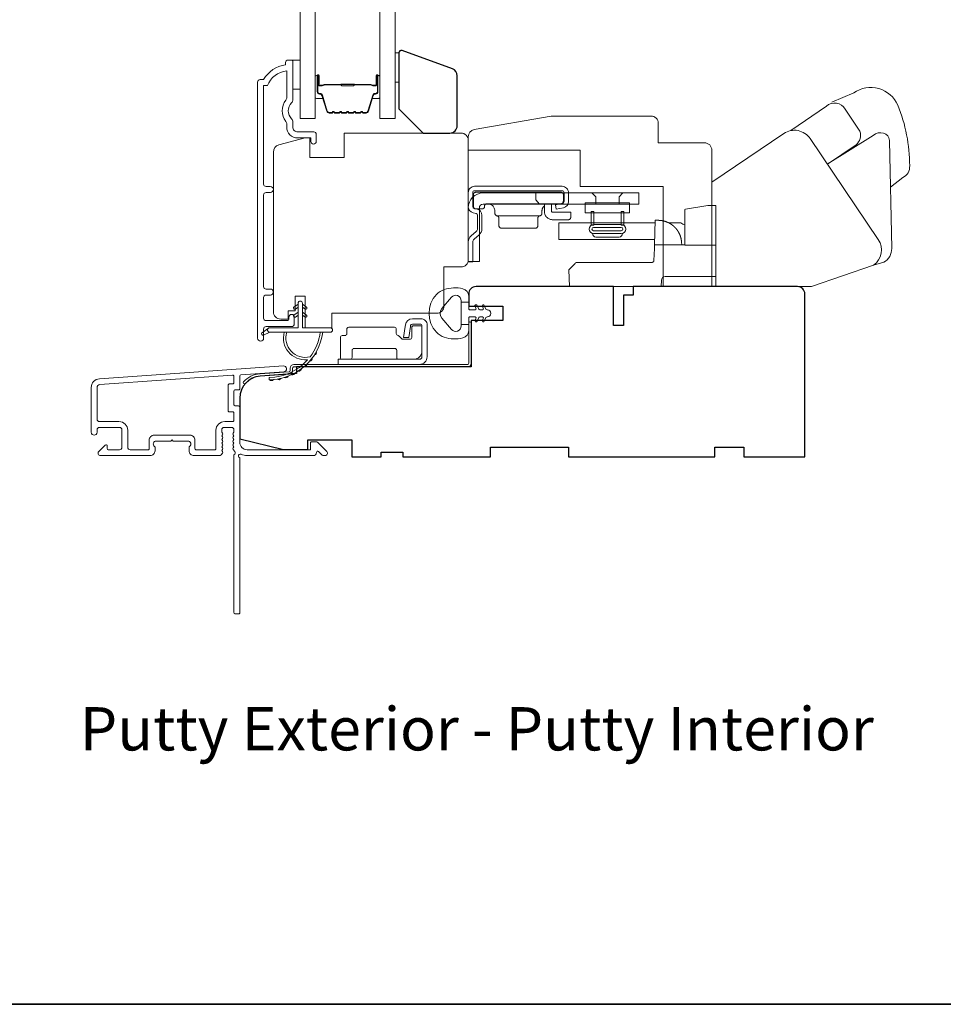
# Model space of a CAD drawing. Extents: x 3539 to 9193, y 3399 to 5942.
# Drawn here: x 6001 to 6191, y 5345 to 5547 of the extents above; entities that cross this region are included whole.
import ezdxf

# ---------------------------------------------------------------- set-up
doc = ezdxf.new("R2010")
doc.units = 0
doc.header["$LTSCALE"] = 250
doc.header["$MEASUREMENT"] = 0
for name, color, linetype, lineweight in [('6', 6, 'CONTINUOUS', 5), ('7', 7, 'CONTINUOUS', 9), ('8', 7, 'CONTINUOUS', 35), ('Butal', 9, 'CONTINUOUS', 15), ('Frame & Sash Cladding', 3, 'CONTINUOUS', 15), ('Glass', 1, 'CONTINUOUS', 15), ('Hardware', 143, 'CONTINUOUS', 15), ('Hinge', 5, 'CONTINUOUS', 15), ('Jamb Liner', 230, 'CONTINUOUS', 9), ('Spacer Bar', 1, 'CONTINUOUS', 9), ('TEXT', 7, 'CONTINUOUS', 35), ('Veneer', 7, 'CONTINUOUS', 5), ('Weather-Strip', 6, 'CONTINUOUS', 9), ('Wood', 7, 'CONTINUOUS', 25)]:
    doc.layers.add(name, color=color, linetype=linetype, lineweight=lineweight)
doc.styles.add('Note Text (ISO)', font='tahoma.ttf')

# ---------------------------------------------------------------- blocks, each defined once
blk = doc.blocks.new('2802C')
at = {"layer": 'Veneer'}
blk.add_lwpolyline([(29.61, 4.5), (32.61, 4.5), (32.61, 3), (34.31, 3), (34.31, 1.5, -0.414214), (32.81, 0), (0, 0, -0.339454), (-1.45, 1.11), (-2.89, 6.5), (-2.89, 7.5), (-0.89, 7.5), (1.11, 7.5), (1.11, 14.5), (-3.89, 14.5), (-3.89, 38.5, -0.414214), (-2.39, 40), (22.11, 40, -0.414214), (23.61, 38.5), (23.61, 35), (31.61, 35, -0.414214), (33.11, 33.5), (33.11, 12), (36.11, 12), (36.11, 6.5), (29.61, 6.5), (29.61, 4.5), (29.61, 4.5)], format="xyb", dxfattribs=at)
blk = doc.blocks.new('2838c')
at = {"layer": '7'}
blk.add_lwpolyline([(0, 0), (0, 28, 0.414214), (-1.5, 29.5), (-11, 29.5), (-11, 33.5, 0.414214), (-12.5, 35), (-33, 35), (-48.76, 32.22, 0.36394), (-50, 30.74), (-50, 28), (-27, 28), (-27, 20.5), (-10, 20.5), (-10, 0)], format="xyb", close=True, dxfattribs=at)

msp = doc.modelspace()

# ---------------------------------------------------------------- linework, layer by layer
at = {"layer": '6'}
for points in [[(6077.97, 5534.48), (6078.73, 5534.48), (6078.73, 5540.48), (6077.97, 5540.48)], [(6056.99, 5538.99), (6058.49, 5538.99), (6058.49, 5532.99), (6056.99, 5532.99)]]:
    msp.add_lwpolyline(points, close=True, dxfattribs=at)
at = {"layer": '8', "linetype": 'Continuous'}
msp.add_lwpolyline([(5610.78, 5885.7), (6600.45, 5885.7), (6600.45, 5345.04), (5610.78, 5345.04)], close=True, dxfattribs=at)
at = {"layer": 'Butal'}
for points in [[(6061.58, 5535.55), (6061.58, 5531.37, 0.414214), (6061.83, 5531.12), (6063.15, 5531.12), (6062.96, 5531.73, 0.329751), (6062.6, 5532), (6062.49, 5532, -0.414214), (6061.98, 5532.51), (6061.98, 5535.8), (6061.83, 5535.8, 0.414214)], [(6074.87, 5535.55), (6074.87, 5531.37, -0.414214), (6074.62, 5531.12), (6073.3, 5531.12), (6073.48, 5531.73, -0.329751), (6073.84, 5532), (6073.96, 5532, 0.414214), (6074.47, 5532.51), (6074.47, 5535.8), (6074.62, 5535.8, -0.414214)]]:
    msp.add_lwpolyline(points, format="xyb", close=True, dxfattribs=at)
at = {"layer": 'Frame & Sash Cladding'}
msp.add_lwpolyline([(6052.36, 5490.71, 1), (6052.36, 5491.95), (6051.49, 5491.95, -0.414214), (6050.99, 5492.45), (6050.99, 5511.28, -0.414212), (6051.49, 5511.78), (6052.39, 5511.78, 1), (6052.36, 5513.02), (6051.49, 5513.02, -0.414214), (6050.99, 5513.52), (6050.99, 5533.74), (6051.77, 5533.74, -0.283226), (6055.74, 5536.76), (6055.74, 5531.36, -0.165436), (6055.53, 5530.75, 0.340182), (6055.53, 5526.39, -0.165436), (6055.74, 5525.78), (6055.74, 5525.24, 0.414214), (6057.99, 5522.99), (6060.69, 5522.99), (6060.69, 5522.29, 1), (6061.79, 5522.29), (6061.79, 5523.74, 0.414214), (6061.29, 5524.24), (6057.99, 5524.24, -0.414214), (6056.99, 5525.24), (6056.99, 5526.24, 0.196124), (6056.7, 5526.94, -0.40794), (6056.7, 5530.2, 0.196124), (6056.99, 5530.9), (6056.99, 5538.74, 0.414214), (6056.74, 5538.99), (6055.99, 5538.99, 0.414214), (6055.49, 5538.49), (6055.49, 5537.99, 0.238125), (6050.99, 5534.99), (6050.29, 5534.99, 0.414214), (6049.74, 5534.44), (6049.74, 5481.87, 1), (6050.99, 5481.87), (6050.99, 5483.75, -0.415215), (6051.49, 5484.25), (6056.73, 5484.25, 0.415909), (6057.29, 5484.8), (6057.29, 5486.2, 1), (6056.19, 5486.2), (6056.19, 5485.69, -0.414213), (6055.99, 5485.49), (6051.49, 5485.49, -0.414214), (6050.99, 5485.99), (6050.99, 5490.21, -0.414213), (6051.49, 5490.71), (6052.39, 5490.71)], format="xyb", dxfattribs=at)
for points in [[(6017.27, 5473.54, 0.39391), (6015.6, 5471.74), (6015.6, 5462.54, 1), (6016.8, 5462.54), (6016.8, 5463.04, -0.414214), (6017.3, 5463.54), (6021.4, 5463.54, -0.414214), (6021.9, 5463.04), (6021.9, 5459.44, -0.414214), (6021.4, 5458.94), (6019.15, 5458.94, -0.414214), (6018.9, 5459.19), (6018.9, 5459.74, 0.668179), (6018.47, 5459.92), (6017.14, 5458.59, 0.668179), (6017.5, 5457.74), (6027.7, 5457.74, 0.414214), (6028.7, 5458.74), (6028.7, 5459.45, 0.239932), (6028.59, 5459.65, -0.72633), (6028.95, 5460.74), (6031.95, 5460.74), (6032.2, 5460.99), (6032.45, 5460.74), (6035.45, 5460.74, -0.72633), (6035.8, 5459.65, 0.239932), (6035.7, 5459.45), (6035.7, 5458.74, 0.414214), (6036.7, 5457.74), (6041.9, 5457.74, 0.213422), (6042.27, 5457.91), (6042.58, 5458.26, 0.381966), (6042.58, 5458.59), (6042.4, 5458.8), (6042.58, 5459.01, 0.381966), (6042.58, 5459.34), (6042.4, 5459.55), (6042.58, 5459.76, 0.381966), (6042.58, 5460.09), (6042.4, 5460.3), (6042.58, 5460.51, 0.381966), (6042.58, 5460.84), (6042.4, 5461.05), (6042.58, 5461.26, 0.381966), (6042.58, 5461.59), (6042.4, 5461.8), (6042.58, 5462.01, 0.381966), (6042.58, 5462.34), (6042.4, 5462.55), (6042.4, 5463.04, -0.414214), (6042.9, 5463.54), (6044.4, 5463.54, -0.414214), (6044.9, 5463.04), (6044.9, 5462.55), (6044.71, 5462.34, 0.381966), (6044.71, 5462.01), (6044.9, 5461.8), (6044.71, 5461.59, 0.381966), (6044.71, 5461.26), (6044.9, 5461.05), (6044.71, 5460.84, 0.381966), (6044.71, 5460.51), (6044.9, 5460.3), (6044.71, 5460.09, 0.381966), (6044.71, 5459.76), (6044.9, 5459.55), (6044.71, 5459.34, 0.381966), (6044.71, 5459.01), (6045.09, 5458.58, -0.561267), (6044.9, 5457.93), (6044.9, 5425.49, 0.414214), (6045.15, 5425.24), (6045.85, 5425.24, 0.414214), (6046.1, 5425.49), (6046.1, 5457.29, -1.114225), (6046.38, 5458.03, 0.117683), (6047.6, 5457.74), (6061.22, 5457.74, 0.424236), (6061.85, 5458.39, -0.68058), (6062.27, 5458.58), (6063.04, 5457.81, 0.198912), (6063.21, 5457.74), (6063.6, 5457.74, 0.668179), (6063.95, 5458.59), (6062.03, 5460.52, 0.198912), (6061.85, 5460.59), (6060.85, 5460.59, 0.414214), (6060.6, 5460.34), (6060.6, 5458.94), (6047.6, 5458.94, -0.414214), (6046.1, 5460.44), (6046.1, 5467.69, 0.414214), (6045.85, 5467.94), (6045.15, 5467.94, -0.414214), (6044.9, 5468.19), (6044.9, 5471.01, -0.414214), (6045.15, 5471.26), (6045.85, 5471.26, 0.414214), (6046.1, 5471.51), (6046.1, 5474.11, -0.39391), (6046.33, 5474.36), (6055.14, 5474.98, 1), (6055.05, 5476.18)], [(6044.65, 5466.74, -0.414214), (6044.9, 5466.49), (6044.9, 5464.99, -0.414214), (6044.65, 5464.74), (6043, 5464.74, 0.414214), (6041.2, 5462.94), (6041.2, 5459.19, -0.414214), (6040.95, 5458.94), (6037.15, 5458.94, -0.414214), (6036.9, 5459.19), (6036.9, 5460.94, 0.414214), (6035.9, 5461.94), (6028.5, 5461.94, 0.414214), (6027.5, 5460.94), (6027.5, 5459.19, -0.414214), (6027.25, 5458.94), (6023.6, 5458.94, -0.414214), (6023.1, 5459.44), (6023.1, 5462.94, 0.414214), (6021.3, 5464.74), (6017.3, 5464.74, -0.414214), (6016.8, 5465.24), (6016.8, 5471.74, -0.39391), (6017.35, 5472.34), (6044.63, 5474.25, -0.434812), (6044.9, 5474), (6044.9, 5472.71, -0.414214), (6044.65, 5472.46), (6043.95, 5472.46, 0.414214), (6043.7, 5472.21), (6043.7, 5466.99, 0.414214), (6043.95, 5466.74)]]:
    msp.add_lwpolyline(points, format="xyb", close=True, dxfattribs=at)
at = {"layer": 'Glass', "color": 1}
for points in [[(6058.48, 5734.49), (6061.58, 5734.49), (6061.58, 5526.99), (6058.48, 5526.99)], [(6077.97, 5734.49), (6074.87, 5734.49), (6074.87, 5526.99), (6077.97, 5526.99)]]:
    msp.add_lwpolyline(points, close=True, dxfattribs=at)
at = {"layer": 'Hardware', "linetype": 'Continuous'}
for p, q in [((6110.89, 5509.19), (6110.98, 5509.28)), ((6107.71, 5507.01), (6098.88, 5507.01)), ((6124.92, 5505.54), (6131.09, 5505.54)), ((6136.06, 5503.83), (6136.07, 5503.81)), ((6136.07, 5503.81), (6136.08, 5503.8)), ((6136.08, 5503.8), (6136.09, 5503.79)), ((6136.09, 5503.79), (6136.09, 5503.77)), ((6136.09, 5503.77), (6136.1, 5503.76)), ((6136.12, 5503.74), (6136.13, 5503.72)), ((6136.13, 5503.71), (6136.14, 5503.69)), ((6136.18, 5503.64), (6136.18, 5503.62)), ((6136.18, 5503.62), (6136.19, 5503.61)), ((6136.2, 5503.59), (6136.21, 5503.58)), ((6136.34, 5503.31), (6136.35, 5503.3)), ((6136.35, 5503.3), (6136.36, 5503.28)), ((6136.36, 5503.28), (6136.37, 5503.26)), ((6136.37, 5503.26), (6136.38, 5503.24)), ((6136.38, 5503.24), (6136.38, 5503.23))]:
    msp.add_line(p, q, dxfattribs=at)
at = {"layer": 'Hardware'}
msp.add_line((6123.95, 5502.64), (6119.21, 5502.64), dxfattribs=at)
for points in [[(6179.66, 5512.86), (6182.23, 5514.86, 0.297907), (6183.62, 5517.28, 0.095519), (6181.18, 5529.75, 0.471687), (6172.14, 5532.26), (6167.65, 5530.37)], [(6159.25, 5524.53), (6166.51, 5529.5, -0.479632), (6170.4, 5528.91), (6173.4, 5524.38, -0.315015), (6172.62, 5521.59), (6166.73, 5517.61)], [(6142.99, 5492.49), (6163.44, 5492.49), (6176.21, 5496.88, 0.407836), (6177.17, 5502.12), (6163.19, 5522.85, 0.414214), (6157.76, 5523.91), (6143, 5513.88), (6143, 5492.48)], [(6176.17, 5496.87), (6178.28, 5497.47, 0.291052), (6179.92, 5500.3), (6179.45, 5522.47, 0.344486), (6178.25, 5524, 0.245742), (6176.15, 5523.51), (6166.69, 5517.58)]]:
    msp.add_lwpolyline(points, format="xyb", dxfattribs=at)
at = {"layer": 'Hardware', "linetype": 'Continuous'}
for points in [[(6093.99, 5507.64), (6094.59, 5507.49, -0.380021), (6094.88, 5507.12), (6094.88, 5504.37, -0.227484), (6094.62, 5503.79), (6093.59, 5502.91, 0.213626), (6093, 5501.64), (6093, 5497.57), (6093.91, 5497.57), (6093.91, 5501.64, -0.22779), (6094.18, 5502.22), (6095.21, 5503.1, 0.21889), (6095.8, 5504.37), (6095.8, 5507.12, 0.362808), (6094.8, 5508.38), (6094.2, 5508.52, -0.346725), (6093.91, 5508.89), (6093.91, 5511.77, -0.414214), (6094.29, 5512.15), (6112.28, 5512.15, -0.414214), (6112.66, 5511.77), (6112.66, 5509.92, -0.367825), (6112.35, 5509.55), (6110.88, 5509.26), (6111.06, 5508.36), (6112.53, 5508.65, 0.358125), (6113.57, 5509.92), (6113.57, 5511.77, 0.414214), (6112.28, 5513.06), (6094.29, 5513.06, 0.414214), (6093, 5511.77), (6093, 5508.89, 0.34672), (6093.99, 5507.64)], [(6132.58, 5506.04), (6132.58, 5506.04, -0.000055), (6132.58, 5506.04, -0.000055), (6132.58, 5506.04, -0.000055), (6132.58, 5506.04, -0.000055), (6132.58, 5506.04, -0.000055), (6132.58, 5506.04, -0.000055), (6132.58, 5506.04, -0.000055), (6132.58, 5506.04, -0.000055), (6132.58, 5506.04, -0.000055), (6132.58, 5506.04, -0.000056), (6132.58, 5506.04, -0.000055), (6132.59, 5506.04, -0.000055), (6132.59, 5506.04, -0.000056), (6132.59, 5506.04, -0.000056), (6132.59, 5506.04, -0.000055), (6132.59, 5506.04, -0.000055), (6132.59, 5506.04, -0.000056), (6132.59, 5506.04, -0.000057), (6132.59, 5506.04, -0.000055), (6132.59, 5506.04, -0.000052), (6132.59, 5506.04, -0.000057), (6132.59, 5506.04, -0.000068), (6132.59, 5506.04, -0.000051), (6132.59, 5506.04, -0.000018), (6132.6, 5506.04, -0.000073), (6132.6, 5506.04, -0.000125), (6132.6, 5506.04, -0.000061), (6132.6, 5506.04, -0.000032)], [(6143.8, 5494.52), (6133.41, 5494.52, 0.409915), (6132.64, 5493.78), (6132.6, 5492.49), (6113.75, 5492.49), (6113.63, 5495.92), (6113.63, 5495.92), (6114.93, 5497.22, -0.279314), (6115.47, 5497.44), (6123.15, 5497.44), (6130.73, 5497.44), (6130.76, 5497.44), (6130.78, 5497.44), (6130.8, 5497.45), (6130.82, 5497.45), (6130.84, 5497.46), (6130.86, 5497.46), (6130.88, 5497.47), (6130.9, 5497.48), (6130.91, 5497.49), (6130.93, 5497.49), (6130.95, 5497.5), (6130.96, 5497.52), (6130.98, 5497.53), (6130.99, 5497.54), (6131.01, 5497.55), (6131.02, 5497.57), (6131.03, 5497.58), (6131.04, 5497.6), (6131.05, 5497.62), (6131.06, 5497.63), (6131.07, 5497.65), (6131.08, 5497.67), (6131.09, 5497.69), (6131.1, 5497.71), (6131.1, 5497.73), (6131.11, 5497.75), (6131.11, 5497.77), (6131.11, 5497.79), (6131.11, 5497.83), (6131.2, 5500.26), (6131.23, 5501.07), (6137.45, 5501.07)]]:
    msp.add_lwpolyline(points, format="xyb", dxfattribs=at)
for points in [[(6095.28, 5508.65, -0.414214), (6096.04, 5509.41), (6128.05, 5509.41), (6128.05, 5511.69), (6096.04, 5511.69, 0.414214), (6093, 5508.65), (6093, 5497.64), (6095.28, 5497.64)], [(6112.01, 5509.47), (6096.84, 5509.47), (6096.79, 5509.47), (6096.74, 5509.46), (6096.69, 5509.45), (6096.64, 5509.43), (6096.59, 5509.41), (6096.55, 5509.38), (6096.5, 5509.34), (6096.46, 5509.3), (6096.43, 5509.26), (6096.4, 5509.21), (6096.38, 5509.17), (6096.36, 5509.12), (6096.34, 5508.97), (6096.34, 5508.92, -0.414214), (6095.83, 5508.41), (6094.56, 5508.41, -0.414214), (6094.05, 5508.92), (6094.05, 5509.47), (6094.05, 5511.33), (6094.05, 5511.38), (6094.06, 5511.43), (6094.07, 5511.48), (6094.09, 5511.53), (6094.11, 5511.58), (6094.14, 5511.62), (6094.18, 5511.67), (6094.22, 5511.71), (6094.26, 5511.74), (6094.31, 5511.77), (6094.36, 5511.8), (6094.41, 5511.81), (6094.46, 5511.83), (6094.56, 5511.84), (6112.01, 5511.84), (6112.06, 5511.83), (6112.11, 5511.83), (6112.16, 5511.81), (6112.21, 5511.8), (6112.26, 5511.77), (6112.3, 5511.74), (6112.35, 5511.71), (6112.39, 5511.67), (6112.42, 5511.62), (6112.45, 5511.58), (6112.47, 5511.53), (6112.49, 5511.48), (6112.51, 5511.43), (6112.52, 5511.33), (6112.52, 5509.98), (6112.51, 5509.93), (6112.51, 5509.88), (6112.49, 5509.83), (6112.47, 5509.78), (6112.45, 5509.73), (6112.42, 5509.69), (6112.39, 5509.64), (6112.35, 5509.6), (6112.3, 5509.57), (6112.26, 5509.54), (6112.21, 5509.51), (6112.16, 5509.5), (6112.11, 5509.48)]]:
    msp.add_lwpolyline(points, format="xyb", close=True, dxfattribs=at)
for points in [[(6106.89, 5511.69), (6106.89, 5510.29), (6107.65, 5509.41)], [(6119.18, 5509.41), (6119.18, 5510.92), (6118.4, 5511.69)], [(6123.98, 5509.41), (6123.98, 5510.92), (6124.75, 5511.69)], [(6096.94, 5509.47), (6097.09, 5509.47), (6097.24, 5509.44), (6097.39, 5509.41), (6097.54, 5509.35), (6097.69, 5509.28), (6097.83, 5509.19), (6097.96, 5509.09), (6098.08, 5508.97), (6098.19, 5508.84), (6098.27, 5508.7), (6098.35, 5508.55), (6098.4, 5508.4), (6098.44, 5508.25), (6098.47, 5507.95), (6098.47, 5507.51), (6098.47, 5507.47), (6098.48, 5507.42), (6098.49, 5507.38), (6098.5, 5507.33), (6098.52, 5507.29), (6098.54, 5507.24), (6098.57, 5507.2), (6098.6, 5507.17), (6098.64, 5507.13), (6098.67, 5507.1), (6098.71, 5507.08), (6098.75, 5507.05), (6098.8, 5507.03), (6098.88, 5507.01), (6098.92, 5507), (6098.97, 5506.99), (6099.01, 5506.97), (6099.05, 5506.95), (6099.09, 5506.92), (6099.13, 5506.89), (6099.16, 5506.85), (6099.19, 5506.82), (6099.22, 5506.78), (6099.24, 5506.73), (6099.26, 5506.69), (6099.28, 5506.64), (6099.29, 5506.6), (6099.29, 5506.51), (6099.29, 5504.98), (6099.3, 5504.93), (6099.3, 5504.88), (6099.32, 5504.83), (6099.34, 5504.78), (6099.36, 5504.73), (6099.39, 5504.68), (6099.42, 5504.64), (6099.46, 5504.6), (6099.51, 5504.56), (6099.55, 5504.53), (6099.6, 5504.51), (6099.65, 5504.49), (6099.7, 5504.48), (6099.8, 5504.47), (6106.79, 5504.47), (6106.89, 5504.48), (6106.94, 5504.49), (6106.99, 5504.51), (6107.04, 5504.53), (6107.08, 5504.56), (6107.13, 5504.6), (6107.17, 5504.64), (6107.2, 5504.68), (6107.23, 5504.73), (6107.25, 5504.78), (6107.27, 5504.83), (6107.29, 5504.88), (6107.29, 5504.93), (6107.3, 5504.98), (6107.3, 5506.51), (6107.3, 5506.6), (6107.31, 5506.64), (6107.33, 5506.69), (6107.35, 5506.73), (6107.37, 5506.78), (6107.4, 5506.82), (6107.43, 5506.85), (6107.46, 5506.89), (6107.5, 5506.92), (6107.54, 5506.95), (6107.58, 5506.97), (6107.62, 5506.99), (6107.67, 5507), (6107.71, 5507.01), (6107.79, 5507.03), (6107.84, 5507.05), (6107.88, 5507.08), (6107.92, 5507.1), (6107.95, 5507.13), (6107.99, 5507.17), (6108.02, 5507.2), (6108.05, 5507.24), (6108.07, 5507.29), (6108.09, 5507.33), (6108.1, 5507.38), (6108.11, 5507.42), (6108.12, 5507.47), (6108.12, 5507.51), (6108.12, 5507.95), (6108.13, 5508.1), (6108.14, 5508.18), (6108.15, 5508.26), (6108.17, 5508.34), (6108.2, 5508.42), (6108.22, 5508.5), (6108.26, 5508.58), (6108.29, 5508.66), (6108.34, 5508.73), (6108.38, 5508.81), (6108.44, 5508.88), (6108.49, 5508.95), (6108.55, 5509.01), (6108.61, 5509.07)], [(6110.1, 5509.47), (6110.1, 5507.98), (6110.1, 5507.95), (6110.11, 5507.93), (6110.11, 5507.9), (6110.12, 5507.88), (6110.13, 5507.85), (6110.15, 5507.83), (6110.17, 5507.81), (6110.19, 5507.79), (6110.21, 5507.77), (6110.23, 5507.75), (6110.26, 5507.74), (6110.28, 5507.73), (6110.31, 5507.73), (6110.36, 5507.72), (6114.04, 5507.72), (6114.04, 5506.71), (6114.04, 5506.66), (6114.03, 5506.61), (6114.02, 5506.56), (6114, 5506.51), (6113.97, 5506.46), (6113.94, 5506.41), (6113.91, 5506.37), (6113.87, 5506.33), (6113.83, 5506.29), (6113.78, 5506.26), (6113.73, 5506.24), (6113.68, 5506.22), (6113.63, 5506.21), (6113.53, 5506.2), (6110.36, 5506.2), (6110.21, 5506.2), (6110.06, 5506.22), (6109.91, 5506.25), (6109.76, 5506.3), (6109.61, 5506.36), (6109.46, 5506.44), (6109.32, 5506.53), (6109.19, 5506.64), (6109.07, 5506.75), (6108.96, 5506.88), (6108.86, 5507.02), (6108.78, 5507.16), (6108.71, 5507.31), (6108.62, 5507.61), (6108.62, 5509.39), (6108.64, 5509.4), (6108.66, 5509.4), (6108.67, 5509.4), (6108.68, 5509.41), (6108.7, 5509.41), (6108.71, 5509.41), (6108.73, 5509.42), (6108.74, 5509.42), (6108.75, 5509.43), (6108.77, 5509.43), (6108.78, 5509.43), (6108.8, 5509.43), (6108.81, 5509.44), (6108.83, 5509.44), (6108.84, 5509.44), (6108.85, 5509.45), (6108.87, 5509.45), (6108.88, 5509.45), (6108.9, 5509.45), (6108.91, 5509.46), (6108.93, 5509.46), (6108.94, 5509.46), (6108.96, 5509.46), (6108.97, 5509.46), (6108.99, 5509.46), (6109, 5509.47), (6109.02, 5509.47), (6109.03, 5509.47), (6109.05, 5509.47)], [(6143.8, 5501), (6137.45, 5501), (6137.45, 5507.81), (6137.45, 5508.31), (6137.62, 5508.34), (6142.15, 5509.14), (6143.8, 5509.14), (6143.8, 5492.49)], [(6131.27, 5502.14), (6111.61, 5502.14), (6111.61, 5505.54), (6131.38, 5505.54)], [(6136.81, 5501.07), (6136.8, 5501.59), (6136.8, 5501.59), (6136.79, 5501.6), (6136.79, 5501.61), (6136.79, 5501.62), (6136.79, 5501.63), (6136.79, 5501.64), (6136.79, 5501.65), (6136.79, 5501.66), (6136.79, 5501.67), (6136.79, 5501.69), (6136.79, 5501.7), (6136.78, 5501.72), (6136.78, 5501.75), (6136.78, 5501.77), (6136.78, 5501.8), (6136.77, 5501.82), (6136.77, 5501.84), (6136.77, 5501.87), (6136.76, 5501.89), (6136.76, 5501.93), (6136.75, 5501.97), (6136.75, 5502), (6136.74, 5502.03), (6136.74, 5502.07), (6136.73, 5502.11), (6136.72, 5502.15), (6136.72, 5502.18), (6136.71, 5502.21), (6136.7, 5502.25), (6136.7, 5502.28), (6136.69, 5502.3), (6136.68, 5502.35), (6136.67, 5502.39), (6136.66, 5502.42), (6136.65, 5502.46), (6136.65, 5502.49), (6136.64, 5502.52), (6136.63, 5502.56), (6136.62, 5502.58), (6136.61, 5502.62), (6136.6, 5502.65), (6136.59, 5502.68), (6136.58, 5502.71), (6136.57, 5502.74), (6136.57, 5502.76), (6136.56, 5502.78), (6136.54, 5502.82), (6136.53, 5502.86), (6136.52, 5502.88), (6136.51, 5502.92), (6136.5, 5502.95), (6136.49, 5502.97), (6136.48, 5503.01), (6136.46, 5503.04), (6136.45, 5503.06), (6136.44, 5503.1), (6136.43, 5503.13), (6136.42, 5503.15), (6136.4, 5503.19), (6136.39, 5503.22), (6136.37, 5503.25), (6136.36, 5503.27), (6136.35, 5503.3), (6136.34, 5503.33), (6136.32, 5503.36), (6136.32, 5503.37), (6136.3, 5503.4), (6136.29, 5503.42), (6136.28, 5503.44), (6136.26, 5503.47), (6136.25, 5503.5), (6136.24, 5503.53), (6136.23, 5503.55), (6136.21, 5503.57), (6136.2, 5503.6), (6136.18, 5503.62), (6136.17, 5503.65), (6136.16, 5503.67), (6136.15, 5503.69), (6136.13, 5503.72), (6136.11, 5503.74), (6136.1, 5503.76), (6136.09, 5503.78), (6136.08, 5503.8), (6136.06, 5503.83), (6136.05, 5503.85), (6136.03, 5503.88), (6136.01, 5503.9), (6136, 5503.92), (6135.99, 5503.93), (6135.98, 5503.95), (6135.97, 5503.97), (6135.96, 5503.98), (6135.95, 5504), (6135.94, 5504.01), (6135.93, 5504.03), (6135.91, 5504.05), (6135.9, 5504.07), (6135.89, 5504.09), (6135.88, 5504.1), (6135.87, 5504.11), (6135.85, 5504.14), (6135.83, 5504.16), (6135.82, 5504.18), (6135.81, 5504.19), (6135.79, 5504.21), (6135.78, 5504.23), (6135.76, 5504.25), (6135.75, 5504.26), (6135.73, 5504.28), (6135.72, 5504.3), (6135.71, 5504.31), (6135.7, 5504.33), (6135.68, 5504.35), (6135.67, 5504.36), (6135.66, 5504.37), (6135.65, 5504.39), (6135.64, 5504.4), (6135.63, 5504.41), (6135.62, 5504.42), (6135.61, 5504.43), (6135.6, 5504.44), (6135.59, 5504.45), (6135.58, 5504.47), (6135.57, 5504.48), (6135.56, 5504.49), (6135.55, 5504.5), (6135.54, 5504.51), (6135.52, 5504.53), (6135.51, 5504.54), (6135.5, 5504.55), (6135.49, 5504.56), (6135.48, 5504.58), (6135.46, 5504.59), (6135.44, 5504.61), (6135.42, 5504.64), (6135.39, 5504.66), (6135.37, 5504.69), (6135.34, 5504.72), (6135.32, 5504.74), (6135.29, 5504.77), (6135.26, 5504.79), (6135.24, 5504.81), (6135.21, 5504.84), (6135.18, 5504.87), (6135.15, 5504.89), (6135.13, 5504.91), (6135.09, 5504.94), (6135.07, 5504.96), (6135.04, 5504.98), (6135.01, 5505.01), (6134.99, 5505.03), (6134.95, 5505.05), (6134.91, 5505.08), (6134.88, 5505.11), (6134.86, 5505.13), (6134.83, 5505.14), (6134.8, 5505.17), (6134.78, 5505.18), (6134.76, 5505.2), (6134.73, 5505.22), (6134.71, 5505.23), (6134.69, 5505.25), (6134.66, 5505.26), (6134.64, 5505.28), (6134.61, 5505.3), (6134.59, 5505.31), (6134.57, 5505.33), (6134.54, 5505.34), (6134.51, 5505.36), (6134.48, 5505.38), (6134.45, 5505.4), (6134.42, 5505.41), (6134.39, 5505.43), (6134.36, 5505.45), (6134.34, 5505.46), (6134.31, 5505.48), (6134.29, 5505.49), (6134.25, 5505.51), (6134.22, 5505.53), (6134.19, 5505.54), (6134.17, 5505.55), (6134.13, 5505.57), (6134.12, 5505.58), (6134.08, 5505.6), (6134.05, 5505.61), (6134.03, 5505.62), (6133.99, 5505.64), (6133.96, 5505.65), (6133.93, 5505.66), (6133.91, 5505.68), (6133.87, 5505.69), (6133.85, 5505.7), (6133.82, 5505.71), (6133.78, 5505.73), (6133.76, 5505.73), (6133.73, 5505.75), (6133.69, 5505.76), (6133.67, 5505.77), (6133.64, 5505.78), (6133.61, 5505.79), (6133.59, 5505.8), (6133.55, 5505.81), (6133.52, 5505.83), (6133.5, 5505.83), (6133.46, 5505.84), (6133.42, 5505.86), (6133.39, 5505.86), (6133.36, 5505.87), (6133.32, 5505.89), (6133.3, 5505.89), (6133.26, 5505.9), (6133.23, 5505.91), (6133.21, 5505.92), (6133.17, 5505.93), (6133.14, 5505.94), (6133.11, 5505.94), (6133.07, 5505.95), (6133.04, 5505.96), (6133.01, 5505.97), (6132.97, 5505.97), (6132.96, 5505.98), (6132.94, 5505.98), (6132.9, 5505.99), (6132.87, 5505.99), (6132.84, 5506), (6132.81, 5506.01), (6132.78, 5506.01), (6132.75, 5506.01), (6132.72, 5506.02), (6132.7, 5506.02), (6132.66, 5506.03), (6132.63, 5506.03), (6132.6, 5506.04), (6132.58, 5506.04), (6132.54, 5506.04), (6132.51, 5506.05), (6132.47, 5506.05), (6132.44, 5506.05), (6132.41, 5506.06), (6132.37, 5506.06), (6132.34, 5506.06), (6132.31, 5506.07), (6132.28, 5506.07), (6132.25, 5506.07), (6132.22, 5506.07), (6132.19, 5506.07), (6132.15, 5506.07), (6132.12, 5506.07), (6132.09, 5506.08), (6132.06, 5506.08), (6132.03, 5506.08), (6131.98, 5506.08), (6131.4, 5506.08), (6131.23, 5501.07)], [(6134.19, 5505.54), (6136.61, 5505.54), (6137.06, 5505.31), (6137.45, 5505.12)], [(6135.98, 5503.95), (6135.99, 5503.94), (6135.99, 5503.93), (6136, 5503.92), (6136, 5503.92), (6136.01, 5503.91), (6136.01, 5503.9), (6136.02, 5503.89), (6136.02, 5503.89), (6136.03, 5503.88), (6136.04, 5503.87), (6136.04, 5503.86), (6136.05, 5503.85), (6136.05, 5503.84)]]:
    msp.add_lwpolyline(points, dxfattribs=at)
at = {"layer": 'Hardware'}
for points in [[(6117.02, 5509.7), (6126.13, 5509.7), (6126.13, 5507.62), (6117.02, 5507.62)], [(6118.22, 5507.9), (6118.76, 5507.9), (6118.76, 5505.08), (6118.22, 5505.08)], [(6124.93, 5507.9), (6124.39, 5507.9), (6124.39, 5505.08), (6124.93, 5505.08)]]:
    msp.add_lwpolyline(points, close=True, dxfattribs=at)
for points in [[(6118.73, 5503.34, -1), (6118.73, 5505.19), (6124.42, 5505.19, -1), (6124.42, 5503.34)], [(6124.42, 5504.61, -1), (6124.42, 5503.92), (6118.73, 5503.92, -1), (6118.73, 5504.61)]]:
    msp.add_lwpolyline(points, format="xyb", close=True, dxfattribs=at)
for centre, start, end in [((6119.21, 5503.37), 180, 270), ((6123.95, 5503.37), 270, 360)]:
    msp.add_arc(centre, 0.727, start, end, dxfattribs=at)
at = {"layer": 'Hinge', "color": 150, "linetype": 'Continuous'}
for points in [[(6082.98, 5476.47, 0.414214), (6084.56, 5478.05), (6084.56, 5479.01), (6084.56, 5480.03), (6084.56, 5481.04), (6084.56, 5484.57, 0.414214), (6083.29, 5485.84), (6081.54, 5485.84, 0.372717), (6080.11, 5484.6), (6080.07, 5484.29), (6079.73, 5482.01), (6080.8, 5482.01), (6081.13, 5484.29), (6081.16, 5484.45, -0.372717), (6081.53, 5484.78), (6083.11, 5484.78, -0.414214), (6083.49, 5484.4), (6083.49, 5479.19), (6083.49, 5479.01), (6083.49, 5478.05, -0.414214), (6082.98, 5477.54), (6081.84, 5477.54), (6078.69, 5477.54), (6076.54, 5477.54), (6066.32, 5477.54), (6066.32, 5476.47), (6076.54, 5476.47), (6079.02, 5476.47), (6082.98, 5476.47)], [(6081.84, 5477.54, 0.414214), (6083.49, 5479.19), (6083.49, 5484.04, 0.414214), (6083.11, 5484.42), (6081.79, 5484.42, 0.414214), (6081.41, 5484.04), (6081.41, 5482.03, -0.414214), (6081.03, 5481.65), (6079.42, 5481.65), (6078.82, 5482.3, 0.184347), (6078.58, 5482.42, -0.38822), (6078.23, 5482.8), (6078.23, 5483.73, 0.414214), (6077.85, 5484.12), (6073.15, 5484.12), (6068.73, 5484.12), (6068.45, 5484.12, 0.414214), (6068.07, 5483.73), (6068.07, 5482.8, -0.414214), (6067.69, 5482.41), (6067.13, 5482.41, 0.414214), (6066.75, 5482.03), (6066.75, 5477.92, 0.414214), (6067.13, 5477.54), (6068.78, 5477.54, 0.414214), (6069.16, 5477.92), (6069.16, 5479.37, -0.414214), (6069.54, 5479.75), (6077.93, 5479.75, -0.414214), (6078.31, 5479.37), (6078.31, 5477.79, 0.414214), (6078.56, 5477.54), (6081.84, 5477.54)]]:
    msp.add_lwpolyline(points, format="xyb", dxfattribs=at)
at = {"layer": 'Jamb Liner'}
msp.add_lwpolyline([(6056.45, 5475.22, -0.39391), (6056.21, 5474.97), (6050.25, 5474.55, 0.19617), (6046.86, 5472.89, 1), (6047.23, 5472.55, -0.19617), (6050.28, 5474.05), (6056.25, 5474.47, 0.39391), (6056.95, 5475.22), (6056.95, 5475.72, -0.414214), (6057.2, 5475.97), (6092.85, 5475.97, 0.414214), (6093.6, 5476.72), (6093.6, 5484.97, 1), (6093.1, 5484.97), (6093.1, 5476.72, -0.414214), (6092.85, 5476.47), (6057.2, 5476.47, 0.414214), (6056.45, 5475.72)], format="xyb", close=True, dxfattribs=at)
at = {"layer": 'Spacer Bar'}
for points in [[(6067.04, 5528.12, -0.226277), (6066.94, 5528.17), (6066.87, 5528.26, 0.476976), (6066.68, 5528.26), (6066.61, 5528.17, -0.226277), (6066.51, 5528.12), (6065.59, 5528.12, -0.226277), (6065.5, 5528.17), (6065.43, 5528.26, 0.476976), (6065.23, 5528.26), (6065.16, 5528.17, -0.226277), (6065.06, 5528.12), (6064.44, 5528.12, -0.329751), (6063.96, 5528.48), (6062.96, 5531.74, 0.329751), (6062.59, 5532.01), (6062.48, 5532.01, -0.414214), (6061.98, 5532.51), (6061.98, 5535.8, -1), (6062.36, 5535.8), (6062.36, 5533.94, 0.414214), (6062.51, 5533.79), (6063.02, 5533.79), (6063.02, 5533.67), (6062.54, 5533.67, -0.414214), (6062.24, 5533.97), (6062.24, 5535.8, 1), (6062.09, 5535.8), (6062.09, 5532.51, 0.414214), (6062.48, 5532.12), (6062.59, 5532.12, -0.329751), (6063.07, 5531.77), (6064.07, 5528.51, 0.329751), (6064.44, 5528.24), (6065.06, 5528.24, 0.226277), (6065.07, 5528.24), (6065.14, 5528.33, -0.476976), (6065.52, 5528.33), (6065.58, 5528.24, 0.226277), (6065.59, 5528.24), (6066.51, 5528.24, 0.226277), (6066.52, 5528.24), (6066.59, 5528.33, -0.476976), (6066.96, 5528.33), (6067.03, 5528.24, 0.226277), (6067.04, 5528.24), (6067.96, 5528.24, 0.256633), (6067.97, 5528.24), (6068.04, 5528.33, -0.476976), (6068.41, 5528.33), (6068.48, 5528.24, 0.226277), (6068.49, 5528.24), (6069.4, 5528.24, 0.256633), (6069.42, 5528.24), (6069.48, 5528.33, -0.476976), (6069.86, 5528.33), (6069.93, 5528.24, 0.226277), (6069.94, 5528.24), (6070.85, 5528.24, 0.256633), (6070.86, 5528.24), (6070.93, 5528.33, -0.476976), (6071.31, 5528.33), (6071.38, 5528.24, 0.226277), (6071.39, 5528.24), (6072.01, 5528.24, 0.329751), (6072.38, 5528.51), (6073.38, 5531.77, -0.329751), (6073.85, 5532.12), (6073.97, 5532.12, 0.414214), (6074.36, 5532.51), (6074.36, 5535.8, 1), (6074.21, 5535.8), (6074.21, 5533.97, -0.414214), (6073.91, 5533.67), (6073.43, 5533.67), (6073.43, 5533.79), (6073.94, 5533.79, 0.414214), (6074.09, 5533.94), (6074.09, 5535.8, -1), (6074.47, 5535.8), (6074.47, 5532.51, -0.414214), (6073.97, 5532.01), (6073.85, 5532.01, 0.329751), (6073.49, 5531.74), (6072.49, 5528.48, -0.329751), (6072.01, 5528.12), (6071.39, 5528.12, -0.226277), (6071.29, 5528.17), (6071.22, 5528.26, 0.476976), (6071.02, 5528.26), (6070.95, 5528.17, -0.226277), (6070.85, 5528.12), (6069.94, 5528.12, -0.226277), (6069.84, 5528.17), (6069.77, 5528.26, 0.476976), (6069.57, 5528.26), (6069.5, 5528.17, -0.226277), (6069.41, 5528.12), (6068.49, 5528.12, -0.226277), (6068.39, 5528.17), (6068.32, 5528.26, 0.476976), (6068.13, 5528.26), (6068.06, 5528.17, -0.226277), (6067.96, 5528.12)], [(6062.57, 5533.84), (6063.21, 5533.84, 0.22907), (6063.37, 5533.91, -0.224481), (6063.5, 5533.98), (6066.79, 5533.98, -0.28964), (6066.95, 5533.88, 0.272736), (6067.17, 5533.72), (6069.28, 5533.72, 0.272736), (6069.5, 5533.88, -0.28964), (6069.66, 5533.98), (6072.94, 5533.98, -0.224481), (6073.08, 5533.91, 0.22907), (6073.24, 5533.84), (6073.87, 5533.84), (6073.87, 5533.79), (6073.24, 5533.79, -0.228585), (6073.04, 5533.88, 0.224481), (6072.94, 5533.93), (6069.66, 5533.93, 0.28964), (6069.55, 5533.85, -0.274141), (6069.28, 5533.67), (6067.17, 5533.67, -0.274141), (6066.9, 5533.85, 0.28964), (6066.79, 5533.93), (6063.5, 5533.93, 0.224481), (6063.41, 5533.88, -0.228585), (6063.21, 5533.79), (6062.57, 5533.79)]]:
    msp.add_lwpolyline(points, format="xyb", close=True, dxfattribs=at)
msp.add_lwpolyline([(6066.79, 5533.93, 0.001885), (6066.79, 5533.93), (6063.5, 5533.93, 0.224481), (6063.41, 5533.88, -0.228585), (6063.21, 5533.79), (6062.57, 5533.79), (6062.57, 5533.84), (6063.21, 5533.84, 0.22907), (6063.37, 5533.91, -0.224481), (6063.5, 5533.98), (6066.79, 5533.98, 0.214245), (6066.82, 5533.99, -0.214245), (6066.95, 5534.05), (6069.49, 5534.05, -0.214245), (6069.63, 5533.99, 0.214245), (6069.66, 5533.98), (6072.94, 5533.98, -0.224481), (6073.08, 5533.91, 0.22907), (6073.24, 5533.84), (6073.87, 5533.84), (6073.87, 5533.79), (6073.24, 5533.79, -0.228585), (6073.04, 5533.88, 0.224481), (6072.94, 5533.93), (6069.66, 5533.93, -0.214245), (6069.59, 5533.96, 0.214245), (6069.49, 5534), (6066.95, 5534, 0.214245), (6066.86, 5533.96, -0.214245), (6066.79, 5533.93)], format="xyb", dxfattribs=at)
at = {"layer": 'Weather-Strip'}
for points in [[(6088.08, 5491.87, 0.124215), (6086.51, 5490.87, 0.4), (6086.51, 5483.07, 0.124215), (6088.08, 5482.07, 0.139845), (6091.92, 5481.93, 0.345454), (6093.09, 5483.41), (6093.09, 5484.68), (6091.56, 5484.68), (6093.09, 5484.68), (6093.09, 5486, -0.414214), (6093.34, 5486.25), (6094.37, 5486.25, -0.539651), (6094.58, 5485.93), (6094.39, 5485.5, 1), (6094.8, 5485.33), (6095.14, 5486.11, -0.298996), (6095.35, 5486.25), (6095.87, 5486.25, -0.539651), (6096.08, 5485.93), (6095.9, 5485.5, 1), (6096.3, 5485.33), (6096.64, 5486.11, -0.298996), (6096.85, 5486.25), (6096.93, 5486.25, 1), (6096.93, 5487.69), (6096.85, 5487.69, -0.298996), (6096.64, 5487.83), (6096.3, 5488.61, 1), (6095.9, 5488.44), (6096.08, 5488.01, -0.539651), (6095.87, 5487.69), (6095.35, 5487.69, -0.298996), (6095.14, 5487.83), (6094.8, 5488.61, 1), (6094.39, 5488.44), (6094.58, 5488.01, -0.539651), (6094.37, 5487.69), (6093.34, 5487.69, -0.414214), (6093.09, 5487.94), (6093.09, 5489.26), (6091.56, 5489.26), (6091.56, 5484.68), (6091.56, 5484.4, -0.700208), (6089.54, 5483.67), (6087.59, 5485.99, -0.36397), (6087.59, 5487.95), (6089.54, 5490.28, -0.700208), (6091.56, 5489.54), (6091.56, 5489.26), (6093.09, 5489.26), (6093.09, 5490.53, 0.345454), (6091.92, 5492.01, 0.139845)], [(6058.96, 5489.05), (6058.96, 5484), (6064.7, 5484, -1), (6064.7, 5483.1), (6052.24, 5483.1, -1), (6052.24, 5484), (6058.06, 5484), (6058.06, 5489.05, -1)], [(6057.51, 5487.85), (6058.06, 5488.23), (6058.06, 5488.85), (6057.22, 5488.26, 1)], [(6059.5, 5487.85), (6058.96, 5488.23), (6058.96, 5488.85), (6059.79, 5488.26, -1)], [(6057.51, 5486.2), (6058.06, 5486.58), (6058.06, 5487.2), (6057.22, 5486.61, 1)], [(6059.5, 5486.2), (6058.96, 5486.58), (6058.96, 5487.2), (6059.79, 5486.61, -1)], [(6052.24, 5483.1), (6051, 5482.51, -1), (6050.74, 5483.05), (6051.98, 5483.92, 0.732951)], [(6060.55, 5478.05, -0.171884), (6060.52, 5478.03, -0.583171), (6055.74, 5483.1), (6055.22, 5483.1, 0.519556), (6059.92, 5477.43, -0.678594), (6059.96, 5477.35, -0.207743), (6052.19, 5473.81, 0.408958), (6052.15, 5473.76), (6052.15, 5473.36, 0.419299), (6052.2, 5473.31, 0.372378), (6063.13, 5483.1), (6062.63, 5483.1, -0.12941)], [(6061.81, 5479.08, -0.017215), (6061.42, 5478.42, 0.390882)], [(6060.96, 5477.77, -0.017298), (6060.47, 5477.17, 0.39899)], [(6057.44, 5474.71, -0.017526), (6056.74, 5474.36, 0.426583)], [(6058.75, 5475.57, -0.017456), (6058.11, 5475.12, 0.416994)], [(6059.93, 5476.59, -0.01738), (6059.36, 5476.06, 0.407743)], [(6052.99, 5473.35, -0.017679), (6052.2, 5473.31, 0.455609)], [(6054.53, 5473.6, -0.017638), (6053.75, 5473.44, 0.446077)], [(6056.03, 5474.05, -0.017587), (6055.28, 5473.8, 0.436338)]]:
    msp.add_lwpolyline(points, format="xyb", close=True, dxfattribs=at)
at = {"layer": 'Wood'}
for points in [[(6090.73, 5535.77, 0.315299), (6089.75, 5537.18), (6079.4, 5540.95, 0.520567), (6078.73, 5540.48), (6078.73, 5528.99), (6083.73, 5523.99), (6089.23, 5523.99, 0.414214), (6090.73, 5525.49)], [(6095.78, 5485.47), (6095.78, 5485.47), (6093.6, 5485.47), (6093.6, 5475.97), (6057.71, 5475.97), (6057.71, 5474.58), (6050.28, 5474.06, 0.39391), (6046.1, 5469.58), (6046.1, 5461.22), (6055.1, 5458.97), (6060.1, 5458.97), (6060.1, 5460.97), (6069.1, 5460.97), (6069.1, 5457.47), (6075.1, 5457.47), (6075.1, 5458.47), (6079.6, 5458.47), (6079.6, 5457.47), (6097.6, 5457.47), (6097.6, 5459.47), (6113.6, 5459.47), (6113.6, 5457.47), (6143.6, 5457.47), (6143.6, 5459.47), (6149.6, 5459.47), (6149.6, 5457.47), (6162.1, 5457.47), (6162.1, 5490.97, 0.414214), (6160.6, 5492.47), (6126.85, 5492.47), (6126.85, 5490.72), (6124.85, 5490.72), (6124.85, 5484.47), (6122.85, 5484.47), (6122.85, 5492.47), (6094.6, 5492.47, 0.414214), (6093.1, 5490.97), (6093.1, 5488.47), (6100.1, 5488.47), (6100.1, 5485.47)]]:
    msp.add_lwpolyline(points, format="xyb", close=True, dxfattribs=at)

# ---------------------------------------------------------------- block references
at = {"layer": 'Wood', "xscale": 0.9999960000033229, "yscale": 0.9999960000033229, "zscale": 0.9999960000033229}
msp.add_blockref('2838c', (6143, 5492.49), dxfattribs=at)
at = {"layer": 'Wood', "xscale": 0.999998, "yscale": 0.999998, "zscale": 0.999998, "rotation": 270}
msp.add_blockref('2802C', (6053, 5520.1), dxfattribs=at)

# ---------------------------------------------------------------- texts
at = {"layer": 'TEXT', "insert": (6094.76, 5420.9), "char_height": 8.89, "width": 223.6229, "attachment_point": 2, "style": 'Note Text (ISO)'}
msp.add_mtext('\\pxt21.771;\\PPutty Exterior - Putty Interior', dxfattribs=at)

doc.saveas('drawing.dxf')
